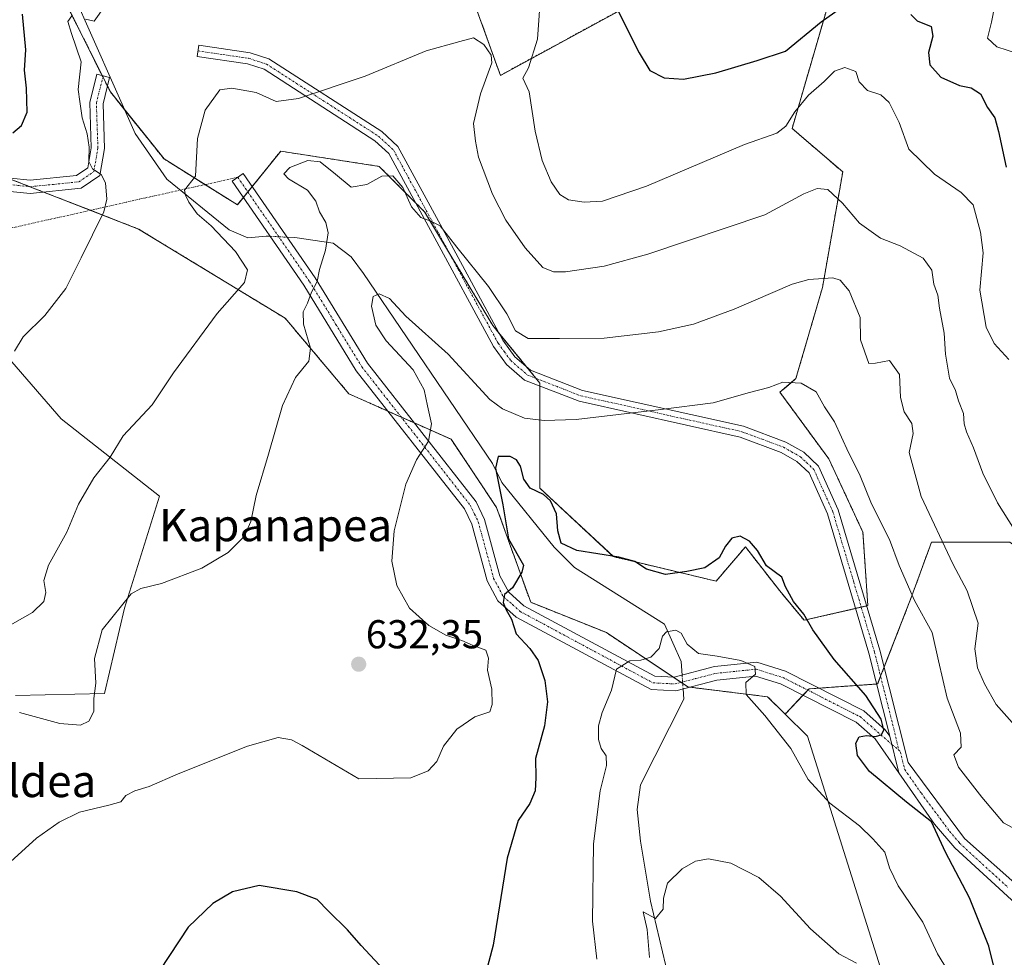
# Model space of a CAD drawing. Units: metres. Extents: x 638010 to 641466, y 4736753 to 4739136.
# Drawn here: x 638784 to 639029, y 4737016 to 4737249 of the extents above; entities that cross this region are included whole.
import ezdxf
from ezdxf.enums import TextEntityAlignment as Align

# ---------------------------------------------------------------- set-up
doc = ezdxf.new("R2010")
doc.units = ezdxf.units.M
doc.header["$MEASUREMENT"] = 0
doc.linetypes.add('TRAZO_Y_PUNTO', pattern=[1, 0.5, -0.25, 0, -0.25])
doc.linetypes.add('TRAZOS', pattern=[0.75, 0.5, -0.25])
for name, color, linetype, lineweight in [('Arbolado forestal', 92, 'TRAZOS', 0), ('Arbolado forestal CxS', 92, 'Continuous', 0), ('Camino', 19, 'Continuous', 0), ('Camino Cxs', 19, 'Continuous', 0), ('Camino eje', 39, 'TRAZO_Y_PUNTO', 13), ('Camino eje virtual', 6, 'TRAZO_Y_PUNTO', 0), ('Carátula', 7, 'Continuous', 5), ('Corriente natural lineal', 142, 'Continuous', 13), ('Corriente natural lineal oculto', 19, 'TRAZO_Y_PUNTO', 13), ('Cultivos herbáceos CxS', 92, 'Continuous', 0), ('Curva de nivel maestra', 36, 'Continuous', 30), ('Curva de nivel normal', 36, 'Continuous', 0), ('Matorral', 135, 'Continuous', 0), ('Matorral CxS', 135, 'Continuous', 0), ('Prado', 92, 'Continuous', 0), ('Prado CxS', 92, 'Continuous', 0), ('Punto de cota en terreno', 7, 'Continuous', 0), ('Rótulo de punto de cota en terreno', 19, 'Continuous', 0), ('Texto cartográfico', 19, 'Continuous', 0)]:
    doc.layers.add(name, color=color, linetype=linetype, lineweight=lineweight)
doc.styles.add('Arial', font='txt', dxfattribs={"height": 0.2})

# ---------------------------------------------------------------- blocks, each defined once
blk = doc.blocks.new('*U158')
at = {"layer": 'Cultivos herbáceos CxS', "color": 92, "linetype": 'Continuous', "lineweight": 0}
for points in [[(638783.04, 4737080.92, 636.36), (638805.16, 4737081.46, 634.47), (638810.09, 4737102.61, 634.8), (638818.78, 4737130.44, 637.09), (638794.36, 4737149.67, 642.47), (638778.33, 4737168.09, 646.2)], [(638773.63, 4737212.33, 649.09), (638813.58, 4737196.77, 644.28), (638850, 4737174.62, 636.64), (638865.82, 4737155.86, 632.39), (638891.22, 4737144.56, 628.01), (638902.51, 4737127.62, 626.26), (638910.98, 4737104.09, 623.24), (638929.79, 4737096.56, 621.38), (638950.01, 4737083.07, 618.91), (638950.01, 4737083.07, 618.91), (638969.8, 4737080.64, 620.41), (638974.16, 4737076.33, 620.58), (638979.7, 4737070.84, 621.03), (639002.05, 4736999.89, 614.12)]]:
    blk.add_polyline3d(points, dxfattribs=at)
blk = doc.blocks.new('*U165')
at = {"layer": 'Curva de nivel normal', "color": 36, "linetype": 'Continuous', "lineweight": 0}
blk.add_polyline3d([(638991.86, 4737014.49, 615), (638987.51, 4737016.8, 615), (638980.43, 4737023.04, 615), (638973.01, 4737031.12, 615), (638967.63, 4737035.75, 615), (638960.69, 4737039.35, 615), (638955.15, 4737040.4, 615), (638951.94, 4737039.82, 615), (638948.57, 4737037.9, 615), (638944.96, 4737034.33, 615), (638943.96, 4737030.61, 615), (638943.88, 4737027.93, 615), (638941.95, 4737025.59, 615), (638938.89, 4737027.24, 615), (638939.87, 4737022.87, 615), (638940.49, 4737015.88, 615)], dxfattribs=at)
blk = doc.blocks.new('*U175')
at = {"layer": 'Curva de nivel normal', "color": 36, "linetype": 'Continuous', "lineweight": 0}
for points in [[(639029.68, 4737164.4, 645), (639026.1, 4737168.38, 645), (639024.09, 4737172.37, 645), (639022.52, 4737181.62, 645), (639023.3, 4737190.82, 645), (639022.71, 4737196, 645), (639020.84, 4737202.8, 645), (639017.9, 4737205.87, 645), (639011.25, 4737210.39, 645), (639004.84, 4737216.62, 645), (639002.47, 4737223.24, 645), (638999.97, 4737228.21, 645), (638997.94, 4737230.1, 645), (638994.63, 4737231.19, 645), (638992.54, 4737233.34, 645), (638991.71, 4737235.85, 645), (638988.95, 4737236.89, 645), (638986.44, 4737235.93, 645), (638983.88, 4737233.38, 645), (638979.97, 4737230.03, 645), (638976.55, 4737225.88, 645), (638974.3, 4737222.32, 645), (638972.12, 4737220.54, 645), (638964.05, 4737217.74, 645), (638939.73, 4737207.39, 645), (638928.79, 4737203.7, 645), (638924.24, 4737203.44, 645), (638920.4, 4737203.99, 645), (638918.2, 4737205.32, 645), (638916.04, 4737208.45, 645), (638913.82, 4737213.76, 645), (638912.08, 4737221.03, 645), (638910.57, 4737230.84, 645), (638908.98, 4737234.22, 645), (638910.41, 4737236.75, 645), (638912.67, 4737243.87, 645), (638913.48, 4737255.76, 645)], [(638805.18, 4737252.07, 645), (638802.56, 4737248.34, 645), (638800.45, 4737248.88, 645)], [(638796.99, 4737249.69, 645), (638796.02, 4737248.26, 645), (638796.98, 4737245.3, 645), (638799.36, 4737238.26, 645), (638798.61, 4737231.38, 645), (638799, 4737228.47, 645), (638799.63, 4737224.38, 645), (638800.82, 4737220.44, 645), (638801.31, 4737217.13, 645), (638801.24, 4737213.52, 645), (638802.15, 4737211.7, 645), (638804.28, 4737210.32, 645), (638805.38, 4737208.21, 645), (638805.68, 4737204.18, 645), (638804.99, 4737201.07, 645), (638799.34, 4737189.58, 645), (638795.57, 4737182.04, 645), (638790.29, 4737175.32, 645), (638784.98, 4737170.04, 645), (638782.77, 4737166.42, 645)]]:
    blk.add_polyline3d(points, dxfattribs=at)
blk = doc.blocks.new('*U178')
at = {"layer": 'Curva de nivel normal', "color": 36, "linetype": 'Continuous', "lineweight": 0}
blk.add_polyline3d([(639014.45, 4737012.75, 620), (639012.02, 4737016.82, 620), (639008.37, 4737024.67, 620), (639002.21, 4737033.68, 620), (639000.05, 4737038.16, 620), (638998.88, 4737042.08, 620), (638995.92, 4737045.36, 620), (638992.61, 4737048.57, 620), (638985.29, 4737054.25, 620), (638979.88, 4737060.06, 620), (638975.58, 4737067.78, 620), (638969.11, 4737075.96, 620), (638964.5, 4737081.2, 620), (638964.4, 4737084.15, 620), (638966.76, 4737086.26, 620), (638966.62, 4737088.16, 620), (638963.16, 4737089.65, 620), (638957.3, 4737090.7, 620), (638952.62, 4737091.38, 620), (638949.83, 4737093.67, 620), (638948.37, 4737096.41, 620), (638947.04, 4737097.19, 620), (638944.71, 4737096.78, 620), (638943.67, 4737095.68, 620), (638942.85, 4737092.59, 620), (638940.79, 4737090.49, 620), (638938.32, 4737089.76, 620), (638935.56, 4737089.54, 620), (638932.26, 4737087.52, 620), (638931.03, 4737082.24, 620), (638928.69, 4737076.76, 620), (638927.81, 4737073.43, 620), (638927.82, 4737070.04, 620), (638928.48, 4737067.8, 620), (638929.72, 4737065.96, 620), (638929.79, 4737063.54, 620), (638928.24, 4737057.24, 620), (638926.53, 4737044.16, 620), (638926.31, 4737024.93, 620), (638927.42, 4737015.5, 620)], dxfattribs=at)
blk = doc.blocks.new('*U188')
at = {"layer": 'Curva de nivel normal', "color": 36, "linetype": 'Continuous', "lineweight": 0}
blk.add_polyline3d([(639031.15, 4737122.1, 640), (639026.92, 4737128.77, 640), (639023.27, 4737136.11, 640), (639020.96, 4737142.48, 640), (639019.17, 4737146.43, 640), (639018.59, 4737148.44, 640), (639018.45, 4737150.94, 640), (639017.22, 4737154.08, 640), (639016.47, 4737156.65, 640), (639014.98, 4737159.71, 640), (639013.94, 4737165.68, 640), (639013.61, 4737170.88, 640), (639012.45, 4737177.12, 640), (639012.05, 4737180.31, 640), (639011.11, 4737183.06, 640), (639010.62, 4737186.58, 640), (639008.43, 4737189.52, 640), (639002.76, 4737192.58, 640), (638997.81, 4737194.52, 640), (638992.6, 4737198.26, 640), (638988.38, 4737203.19, 640), (638984.76, 4737206.55, 640), (638982.08, 4737206.82, 640), (638978.76, 4737205.52, 640), (638969.12, 4737200.25, 640), (638940.06, 4737190.56, 640), (638929.19, 4737187.57, 640), (638919.59, 4737186.12, 640), (638916.65, 4737186.13, 640), (638913.98, 4737187.19, 640), (638909.6, 4737192.08, 640), (638904.78, 4737198.94, 640), (638901.45, 4737205.45, 640), (638898.02, 4737214.58, 640), (638897.25, 4737218.59, 640), (638896.81, 4737222.95, 640), (638898.48, 4737230.32, 640), (638901.32, 4737237.99, 640), (638901.12, 4737239.91, 640), (638899.34, 4737242.62, 640), (638896.76, 4737244.21, 640), (638893.38, 4737243.32, 640), (638885.03, 4737241.02, 640), (638869.85, 4737234.75, 640), (638853.31, 4737229.17, 640), (638847.78, 4737228.42, 640), (638842.8, 4737230.66, 640), (638836.77, 4737231.74, 640), (638833.78, 4737231.3, 640), (638830.14, 4737226.28, 640), (638828.25, 4737219.25, 640), (638827.71, 4737209.92, 640), (638825.04, 4737206.43, 640), (638825.23, 4737205.21, 640), (638826.11, 4737203.42, 640), (638828.19, 4737200.58, 640), (638831.63, 4737197.6, 640), (638837.66, 4737191.15, 640), (638840.62, 4737186.62, 640), (638839.93, 4737183.53, 640), (638833.1, 4737175.77, 640), (638822.31, 4737161.07, 640), (638816.98, 4737153.15, 640), (638809.79, 4737145.42, 640), (638806.56, 4737140.15, 640), (638802.45, 4737134.98, 640), (638798.67, 4737128.43, 640), (638795.81, 4737121.54, 640), (638791.27, 4737113.31, 640), (638790.05, 4737109.54, 640), (638790.54, 4737106.51, 640), (638790.1, 4737104.26, 640), (638787.29, 4737101.59, 640), (638779.85, 4737097.36, 640)], dxfattribs=at)
blk = doc.blocks.new('*U190')
at = {"layer": 'Curva de nivel normal', "color": 36, "linetype": 'Continuous', "lineweight": 0}
blk.add_polyline3d([(638784.05, 4737076.72, 635), (638794.04, 4737073.99, 635), (638799.15, 4737073.62, 635), (638801.23, 4737074.56, 635), (638802.46, 4737076.95, 635), (638802.5, 4737080.19, 635), (638803.01, 4737083.98, 635), (638802.66, 4737090.12, 635), (638804.58, 4737097.26, 635), (638811.74, 4737106.19, 635), (638814.14, 4737107.54, 635), (638819.3, 4737108.73, 635), (638829.28, 4737112.54, 635), (638835.86, 4737116.42, 635), (638839.82, 4737120.45, 635), (638841.48, 4737124.12, 635), (638842.77, 4737130.62, 635), (638845.83, 4737140.88, 635), (638849.32, 4737152.92, 635), (638852.53, 4737159.92, 635), (638855.85, 4737163.92, 635), (638856.29, 4737167.22, 635), (638854.59, 4737173.13, 635), (638854.47, 4737176.22, 635), (638855.53, 4737178.4, 635), (638856.53, 4737181.1, 635), (638857.95, 4737183.76, 635), (638858.55, 4737186.74, 635), (638860.05, 4737191.5, 635), (638860.71, 4737195.82, 635), (638860.08, 4737198.39, 635), (638858.55, 4737201, 635), (638857.62, 4737203.68, 635), (638855.52, 4737206.41, 635), (638850.85, 4737209.26, 635), (638849.63, 4737210.46, 635), (638851.15, 4737212.05, 635), (638855.59, 4737213.77, 635), (638858.68, 4737213.45, 635), (638862.52, 4737210.41, 635), (638866.36, 4737207.2, 635), (638870.31, 4737207.85, 635), (638874.01, 4737209.89, 635), (638876.72, 4737210.01, 635), (638879.25, 4737207.08, 635), (638881.36, 4737202.25, 635), (638883.73, 4737199.64, 635), (638886.15, 4737198.68, 635), (638888.52, 4737197.58, 635), (638892.63, 4737192.24, 635), (638900.51, 4737182.46, 635), (638905.07, 4737175.69, 635), (638907.2, 4737171.49, 635), (638910.33, 4737169.61, 635), (638918.11, 4737169.55, 635), (638929.21, 4737169.64, 635), (638942.74, 4737171.27, 635), (638951.39, 4737173.17, 635), (638961.51, 4737176.9, 635), (638975.88, 4737183.07, 635), (638980.04, 4737184.23, 635), (638986.04, 4737184.64, 635), (638987.79, 4737184.07, 635), (638990.04, 4737181.43, 635), (638992.82, 4737174.81, 635), (638992.87, 4737169.28, 635), (638994.98, 4737163.38, 635), (638996.63, 4737163.49, 635), (639000.1, 4737164.16, 635), (639002.56, 4737160.62, 635), (639002.84, 4737154.91, 635), (639003.72, 4737151.34, 635), (639005.62, 4737148.46, 635), (639005.98, 4737145.99, 635), (639004.98, 4737141.28, 635), (639007.9, 4737130.36, 635), (639015.78, 4737113.62, 635), (639019.36, 4737106.93, 635), (639022.08, 4737098.93, 635), (639021.26, 4737092.51, 635), (639021.93, 4737087.84, 635), (639023.66, 4737083.88, 635), (639026.58, 4737078.72, 635), (639035.05, 4737069.14, 635)], dxfattribs=at)
blk = doc.blocks.new('*U193')
at = {"layer": 'Curva de nivel normal', "color": 36, "linetype": 'Continuous', "lineweight": 0}
blk.add_polyline3d([(638778.08, 4737036.3, 630), (638788.28, 4737045.53, 630), (638793.89, 4737049.54, 630), (638798.96, 4737052.02, 630), (638806.2, 4737053.73, 630), (638809.19, 4737054.54, 630), (638810.45, 4737056.1, 630), (638812.64, 4737057.25, 630), (638816.27, 4737058.36, 630), (638823.42, 4737061.5, 630), (638840.66, 4737068.4, 630), (638848.26, 4737070.54, 630), (638851.58, 4737069.94, 630), (638854.21, 4737068.52, 630), (638868.31, 4737060.26, 630), (638881.24, 4737060.52, 630), (638885.49, 4737062.28, 630), (638887.63, 4737064.59, 630), (638889.32, 4737068.35, 630), (638892.6, 4737072.63, 630), (638897.07, 4737075.67, 630), (638900.86, 4737076.93, 630), (638901.42, 4737078.68, 630), (638901.34, 4737082.51, 630), (638900.26, 4737087.27, 630), (638900.47, 4737090.22, 630), (638899.83, 4737092.23, 630), (638896.67, 4737093.34, 630), (638893.88, 4737094.63, 630), (638889.89, 4737095.93, 630), (638885.67, 4737098.29, 630), (638880.89, 4737102.66, 630), (638877.75, 4737108.29, 630), (638876.51, 4737114.28, 630), (638877.04, 4737121.81, 630), (638879.99, 4737133.43, 630), (638882.62, 4737139.5, 630), (638885.61, 4737144.1, 630), (638886.38, 4737148.38, 630), (638885.32, 4737152.86, 630), (638884.56, 4737156.84, 630), (638881.77, 4737161.8, 630), (638875.12, 4737169.03, 630), (638872.53, 4737172.92, 630), (638871.46, 4737177.58, 630), (638871.83, 4737180.04, 630), (638873.33, 4737180.7, 630), (638875.89, 4737179.5, 630), (638880, 4737175.16, 630), (638890.51, 4737165.67, 630), (638900.79, 4737154.45, 630), (638903.96, 4737152.1, 630), (638909.4, 4737149.8, 630), (638914.3, 4737149.26, 630), (638922.3, 4737149.51, 630), (638943.3, 4737151.92, 630), (638956.3, 4737153.58, 630), (638965.3, 4737156.22, 630), (638970.12, 4737157.45, 630), (638973.58, 4737158.78, 630), (638978.12, 4737158.53, 630), (638981.87, 4737156.32, 630), (638983.91, 4737152.65, 630), (638986.45, 4737148.86, 630), (638989.89, 4737141.29, 630), (638992.62, 4737135.94, 630), (638995.62, 4737128.57, 630), (639000.05, 4737119.68, 630), (639002.5, 4737113.19, 630), (639006.27, 4737104.56, 630), (639010.71, 4737096.59, 630), (639012.24, 4737089.59, 630), (639014.4, 4737080.26, 630), (639017.69, 4737071.56, 630), (639017.84, 4737068.15, 630), (639016.01, 4737066.23, 630), (639017.17, 4737063.13, 630), (639023.01, 4737055.69, 630), (639028.37, 4737049.31, 630), (639033.04, 4737046.89, 630)], dxfattribs=at)
blk = doc.blocks.new('*U204')
at = {"layer": 'Curva de nivel normal', "color": 36, "linetype": 'Continuous', "lineweight": 0}
blk.add_polyline3d([(639026.21, 4737252.38, 655), (639025.42, 4737248.15, 655), (639024.42, 4737244.15, 655), (639026.74, 4737242.02, 655), (639031.84, 4737240.33, 655)], dxfattribs=at)
blk = doc.blocks.new('*U217')
at = {"layer": 'Curva de nivel maestra', "color": 36, "linetype": 'Continuous', "lineweight": 30}
for points in [[(639028.82, 4737002.4, 625), (639024.7, 4737018.71, 625), (639019.95, 4737030.72, 625), (639013.96, 4737042.08, 625), (639010.52, 4737049.56, 625), (639004.33, 4737054.48, 625), (638995.12, 4737062.08, 625), (638992.09, 4737066.05, 625), (638991.73, 4737069.13, 625), (638992.51, 4737070.71, 625), (638994.36, 4737071.03, 625), (638996.52, 4737070.78, 625), (638998.1, 4737071.22, 625), (638998.65, 4737072.43, 625), (638998, 4737075.05, 625), (638994.21, 4737080.96, 625), (638986.35, 4737089.9, 625), (638981, 4737097.29, 625), (638978.84, 4737101.11, 625), (638976.23, 4737104.26, 625), (638974.28, 4737107.89, 625), (638973.32, 4737110.36, 625), (638969.55, 4737113.18, 625), (638967.33, 4737116.95, 625), (638965.34, 4737119.28, 625), (638962.96, 4737120.47, 625), (638960.96, 4737120.01, 625), (638959.33, 4737118.05, 625), (638957.78, 4737115.13, 625), (638954.24, 4737112.66, 625), (638949.74, 4737111.72, 625), (638944.42, 4737110.95, 625), (638939.74, 4737112.33, 625), (638936.82, 4737114.26, 625), (638932.88, 4737115.31, 625), (638922.43, 4737116.98, 625), (638918.51, 4737118.77, 625), (638917.7, 4737121.8, 625), (638917.35, 4737126.04, 625), (638915.92, 4737129.31, 625), (638914.18, 4737130.83, 625), (638910.87, 4737132.45, 625), (638909.29, 4737134.64, 625), (638908.43, 4737137.89, 625), (638907.47, 4737139.44, 625), (638905.84, 4737140.29, 625), (638902.88, 4737140.25, 625), (638902.21, 4737137.37, 625), (638904.08, 4737128.25, 625), (638905.43, 4737119.82, 625), (638909.21, 4737113.33, 625), (638908.81, 4737111.54, 625), (638906.44, 4737107.71, 625), (638904.49, 4737106, 625), (638904.15, 4737104.08, 625), (638904.85, 4737102.22, 625), (638906.22, 4737099.93, 625), (638907.37, 4737096.26, 625), (638910.8, 4737092.59, 625), (638912.81, 4737089.65, 625), (638914.45, 4737084.67, 625), (638915.17, 4737079.37, 625), (638914.38, 4737073.44, 625), (638912.18, 4737065.28, 625), (638912.22, 4737060.5, 625), (638912.12, 4737057.32, 625), (638910.74, 4737054.1, 625), (638907.88, 4737049.93, 625), (638905.09, 4737040.59, 625), (638901.67, 4737018.93, 625), (638898.08, 4737005.58, 625)], [(638874.54, 4737012.8, 625), (638868.89, 4737018.91, 625), (638865.5, 4737022.78, 625), (638860.77, 4737027.39, 625), (638857.98, 4737030.27, 625), (638852.93, 4737032.21, 625), (638843.54, 4737033.76, 625), (638836.95, 4737032.22, 625), (638832.04, 4737029.31, 625), (638825.92, 4737023.47, 625), (638818.84, 4737012.76, 625)]]:
    blk.add_polyline3d(points, dxfattribs=at)
blk = doc.blocks.new('*U221')
at = {"layer": 'Curva de nivel maestra', "color": 36, "linetype": 'Continuous', "lineweight": 30}
for points in [[(638782.36, 4737220.64, 650), (638784.53, 4737222.43, 650), (638785.96, 4737225.82, 650), (638785.77, 4737231.72, 650), (638785.29, 4737236.24, 650), (638785.64, 4737241.24, 650), (638784.74, 4737250.15, 650)], [(638932.09, 4737252.03, 650), (638937.94, 4737240.55, 650), (638940.55, 4737236.16, 650), (638944.1, 4737234.28, 650), (638948.92, 4737233.96, 650), (638956.97, 4737235.57, 650), (638967.19, 4737238.57, 650), (638974.23, 4737240.95, 650), (638983.14, 4737248.22, 650), (638993.28, 4737255.51, 650)], [(639005.37, 4737250.03, 650), (639006.96, 4737248.44, 650), (639010.38, 4737247.04, 650), (639010.86, 4737244.63, 650), (639009.75, 4737240.62, 650), (639010.09, 4737237.52, 650), (639012.85, 4737234.47, 650), (639017.45, 4737232.37, 650), (639020.34, 4737231.82, 650), (639022.66, 4737230.3, 650), (639024.41, 4737226.9, 650), (639026.22, 4737224.4, 650), (639027.18, 4737220.94, 650), (639029.03, 4737212.14, 650)]]:
    blk.add_polyline3d(points, dxfattribs=at)
blk = doc.blocks.new('5PATER')
at = {"layer": 'Carátula', "linetype": 'Continuous', "lineweight": 5}
h = blk.add_hatch(color=250, dxfattribs=at)
edge = h.paths.add_edge_path()
edge.add_ellipse((0, 0.01), major_axis=(-1.33, -1.34), ratio=0.999422, start_angle=0, end_angle=360)

msp = doc.modelspace()

# ---------------------------------------------------------------- linework, layer by layer
at = {"layer": 'Arbolado forestal', "color": 92, "linetype": 'TRAZOS', "lineweight": 0}
for points in [[(638991.67, 4737102.56, 626.9), (638993.04, 4737102.88, 627.03), (638994.42, 4737103.2, 627.16), (638994.7, 4737103.26, 627.18), (638993.48, 4737121.49, 628.09), (638984.98, 4737139.73, 628.08), (638972.88, 4737156.23, 629.45), (638976.83, 4737159.62, 629.99), (638983.42, 4737182.21, 634.33), (638988.47, 4737210.94, 641.65), (638975.89, 4737221.74, 644.13), (638996.83, 4737293.85, 659.27), (639011.18, 4737335.05, 667.76), (639023.05, 4737357.73, 673.32), (639028.58, 4737394.92, 682.98), (639028.58, 4737404.33, 685.35), (639026.7, 4737415.62, 687.94)], [(638944.85, 4737257.5, 652.66), (638903.45, 4737234.92, 641.67), (638894.99, 4737258.45, 644.21)], [(638796.3, 4737251.39, 644.93), (638804.58, 4737234.84, 643.74), (638804.74, 4737234.53, 643.71), (638805.87, 4737232.26, 643.41), (638806.59, 4737230.81, 643.21), (638810.2, 4737226.31, 642.58), (638819.93, 4737214.16, 640.79), (638830.09, 4737207.81, 639.64), (638838.14, 4737202.77, 638.32), (638839.63, 4737204.61, 638.23), (638840.74, 4737205.98, 638.13), (638841.84, 4737207.35, 638.01), (638848.89, 4737216.09, 636.36), (638873.35, 4737212.33, 635.92), (638882.38, 4737203.29, 634.99), (638884.64, 4737201.03, 635), (638890.58, 4737191.12, 634.46), (638901.57, 4737172.8, 633.43), (638903.18, 4737170.83, 633.54), (638909.89, 4737162.63, 632.43), (638912.3, 4737159.68, 632), (638913.26, 4737158.5, 631.79), (638913.26, 4737157.79, 631.67), (638913.26, 4737143.37, 628.41), (638913.26, 4737132.43, 625.38), (638931.49, 4737115.42, 624.4), (638957.02, 4737109.34, 622.85), (638964.31, 4737117.85, 624.75), (638972.82, 4737106.91, 624.13), (638978.9, 4737099.62, 624.48), (638991.67, 4737102.56, 626.9)], [(638974.16, 4737076.33, 620.58), (638969.8, 4737080.64, 620.41), (638950.44, 4737083.02, 618.93), (638950.01, 4737083.07, 618.91), (638948.72, 4737083.94, 618.87), (638948.31, 4737084.21, 618.86), (638946.32, 4737085.54, 618.9), (638929.79, 4737096.56, 621.38), (638910.98, 4737104.09, 623.24), (638902.51, 4737127.62, 626.26), (638891.22, 4737144.56, 628.01), (638882.1, 4737148.62, 630.5), (638878.8, 4737150.08, 630.89), (638875.5, 4737151.55, 631.18), (638865.82, 4737155.86, 632.39), (638850, 4737174.62, 636.64), (638813.58, 4737196.77, 644.28), (638801.63, 4737201.42, 645.31), (638790.02, 4737205.94, 646.68), (638786.6, 4737207.28, 647.22), (638774.22, 4737212.1, 649)], [(639053.1, 4737102.26, 642.11), (639053.04, 4737102.05, 642.05), (639029.95, 4737119.06, 639.17), (639010.5, 4737119.06, 633.99), (639005.64, 4737105.69, 629.79), (638998.75, 4737087.99, 626.55), (638997.87, 4737085.71, 626.26), (638997.13, 4737083.81, 626.06), (638996.9, 4737083.8, 626.06), (638982.54, 4737082.77, 622.07), (638980.11, 4737082.6, 621.69), (638979.8, 4737082.27, 621.64), (638978.58, 4737080.99, 621.43), (638974.16, 4737076.33, 620.58)]]:
    msp.add_polyline3d(points, dxfattribs=at)
at = {"layer": 'Arbolado forestal CxS', "color": 92, "linetype": 'Continuous', "lineweight": 0}
for points in [[(638796.3, 4737251.39, 644.93), (638806.6, 4737230.81, 643.21), (638819.93, 4737214.16, 640.79), (638838.15, 4737202.77, 638.32), (638848.89, 4737216.09, 636.36), (638873.35, 4737212.33, 635.92), (638884.64, 4737201.03, 635), (638901.57, 4737172.8, 633.43), (638913.26, 4737158.5, 631.79), (638913.26, 4737143.37, 628.41), (638913.26, 4737132.43, 625.38), (638931.5, 4737115.42, 624.4), (638957.02, 4737109.34, 622.85), (638964.31, 4737117.85, 624.75), (638972.82, 4737106.91, 624.13), (638978.9, 4737099.62, 624.48), (638994.7, 4737103.26, 627.18), (638993.49, 4737121.49, 628.09), (638984.98, 4737139.73, 628.08), (638972.88, 4737156.23, 629.45), (638976.83, 4737159.62, 629.99), (638983.42, 4737182.21, 634.33), (638988.47, 4737210.94, 641.65), (638975.89, 4737221.74, 644.13), (638996.83, 4737293.85, 659.27)], [(638944.85, 4737257.5, 652.66), (638903.45, 4737234.92, 641.67), (638894.99, 4737258.45, 644.21)], [(639029.95, 4737119.06, 639.17), (639010.5, 4737119.06, 633.99), (639005.64, 4737105.69, 629.79), (638997.13, 4737083.81, 626.06), (638980.11, 4737082.6, 621.69), (638974.16, 4737076.33, 620.58), (638969.8, 4737080.64, 620.41), (638950.01, 4737083.07, 618.91), (638929.79, 4737096.56, 621.38), (638910.98, 4737104.09, 623.24), (638902.51, 4737127.62, 626.26), (638891.22, 4737144.56, 628.01), (638865.82, 4737155.86, 632.39), (638850, 4737174.62, 636.64), (638813.58, 4737196.77, 644.28), (638773.63, 4737212.33, 649.09)]]:
    msp.add_polyline3d(points, dxfattribs=at)
at = {"layer": 'Camino', "color": 19, "linetype": 'Continuous', "lineweight": 0}
for points in [[(638752.68, 4737260.66, 660.63), (638764.38, 4737233.92, 653.78), (638773.41, 4737215.39, 649.54), (638776.84, 4737211.71, 648.67), (638781.76, 4737209.42, 647.82), (638786.7, 4737208.92, 647.36), (638798.18, 4737210.08, 645.67), (638800.99, 4737212, 645.07), (638801.85, 4737216.96, 644.75), (638801.46, 4737228.17, 644.21), (638803.2, 4737235.18, 643.97), (638806.4, 4737234.39, 643.39), (638804.77, 4737227.82, 643.51), (638805.16, 4737216.74, 643.82), (638804, 4737210.06, 644.69), (638799.34, 4737206.88, 645.54), (638786.7, 4737205.61, 647.04), (638780.88, 4737206.2, 647.83), (638774.87, 4737208.99, 648.75), (638770.66, 4737213.5, 649.5), (638761.38, 4737232.54, 653.67), (638749.72, 4737259.19, 660.47)], [(639000.15, 4737070.84, 625.23), (638994.98, 4737091.43, 626.6), (638984.67, 4737126.08, 627.06), (638980.11, 4737136.21, 627.29), (638977.1, 4737139.05, 627.42), (638973.17, 4737141.3, 627.49), (638962.99, 4737145.09, 628.05), (638923.02, 4737153.99, 630.82), (638909.43, 4737159.28, 631.84), (638904.98, 4737163.14, 632.36), (638901.7, 4737167.64, 632.83), (638886.58, 4737195.54, 634.72), (638875.76, 4737215.52, 636.18), (638872.29, 4737218.69, 636.94), (638844.75, 4737236.43, 641.19), (638840.66, 4737237.76, 641.44), (638828.13, 4737239.58, 641.4), (638828.53, 4737242.38, 641.82), (638841.3, 4737240.52, 641.98), (638845.98, 4737239.01, 641.44), (638874.02, 4737220.94, 637.12), (638878.01, 4737217.29, 636.41), (638889.07, 4737196.89, 635.14), (638904.09, 4737169.15, 633.43), (638907.07, 4737165.07, 632.95), (638910.91, 4737161.74, 632.3), (638923.84, 4737156.71, 631.47), (638963.8, 4737147.81, 628.31), (638974.37, 4737143.87, 627.72), (638978.8, 4737141.34, 627.57), (638982.46, 4737137.88, 627.58), (638987.33, 4737127.07, 627.42), (638997.7, 4737092.17, 626.85), (639004.71, 4737064.31, 625.83), (639018.7, 4737045.48, 626.64), (639046.65, 4737020.62, 629.68)], [(639002.4, 4737061.71, 625.59), (638996.48, 4737070.19, 624.93), (638991.8, 4737074.29, 623.97), (638972.99, 4737083.82, 620.73), (638966.8, 4737085.75, 620.13), (638957.2, 4737084.78, 619.24), (638946.99, 4737082.12, 618.76), (638940.86, 4737082.42, 618.92), (638907.36, 4737100.43, 624.34), (638902.81, 4737104.48, 625.4), (638900.19, 4737109.4, 626.1), (638896.36, 4737123.48, 627.61), (638894.53, 4737127.27, 627.92), (638867.65, 4737161.57, 632.12), (638854.63, 4737182.85, 635.26), (638836.83, 4737208.67, 638.65), (638839.61, 4737210.59, 638.37), (638857.47, 4737184.69, 634.85), (638870.44, 4737163.5, 632.02), (638897.42, 4737129.07, 627.65), (638899.54, 4737124.66, 627.18), (638903.35, 4737110.66, 625.91), (638905.51, 4737106.61, 625.09), (638909.31, 4737103.22, 623.67), (638941.79, 4737085.76, 619.14), (638946.64, 4737085.52, 618.89), (638956.6, 4737088.12, 619.31), (638967.15, 4737089.19, 620.1), (638974.27, 4737086.96, 621.09), (638993.71, 4737077.12, 624.09), (638999.02, 4737072.46, 625.02), (639000.15, 4737070.84, 625.23)], [(639000.15, 4737070.84, 625.23), (639002.4, 4737061.71, 625.59)], [(639000.15, 4737070.84, 625.23), (639002.4, 4737061.71, 625.59)], [(639040.4, 4737021.02, 630.03), (639016.26, 4737043.13, 626.03), (639011.24, 4737049.03, 624.57), (639002.4, 4737061.71, 625.59)]]:
    msp.add_polyline3d(points, dxfattribs=at)
at = {"layer": 'Camino Cxs', "color": 19, "linetype": 'Continuous', "lineweight": 0}
for points in [[(638752.68, 4737260.66, 660.63), (638764.38, 4737233.92, 653.78), (638773.41, 4737215.39, 649.54), (638776.84, 4737211.71, 648.67), (638781.76, 4737209.42, 647.82), (638786.7, 4737208.92, 647.36), (638798.18, 4737210.08, 645.67), (638800.99, 4737212, 645.07), (638801.85, 4737216.96, 644.75), (638801.46, 4737228.17, 644.21), (638803.2, 4737235.18, 643.97), (638806.4, 4737234.39, 643.39), (638804.77, 4737227.82, 643.51), (638805.16, 4737216.74, 643.82), (638804, 4737210.06, 644.69), (638799.34, 4737206.88, 645.54), (638786.7, 4737205.61, 647.04), (638780.88, 4737206.2, 647.83), (638774.87, 4737208.99, 648.75), (638770.66, 4737213.5, 649.5), (638761.38, 4737232.54, 653.67), (638749.72, 4737259.19, 660.47)], [(639040.4, 4737021.02, 630.03), (639016.26, 4737043.13, 626.03), (639011.24, 4737049.03, 624.57), (639002.4, 4737061.71, 625.59), (639000.15, 4737070.84, 625.23), (638994.98, 4737091.43, 626.6), (638984.67, 4737126.08, 627.06), (638980.11, 4737136.21, 627.29), (638977.1, 4737139.05, 627.42), (638973.17, 4737141.3, 627.49), (638962.99, 4737145.09, 628.05), (638923.02, 4737153.99, 630.82), (638909.43, 4737159.28, 631.84), (638904.98, 4737163.14, 632.36), (638901.7, 4737167.64, 632.83), (638886.58, 4737195.54, 634.72), (638875.76, 4737215.52, 636.18), (638872.29, 4737218.69, 636.94), (638844.75, 4737236.43, 641.19), (638840.66, 4737237.76, 641.44), (638828.13, 4737239.58, 641.4), (638828.53, 4737242.38, 641.82), (638841.3, 4737240.52, 641.98), (638845.98, 4737239.01, 641.44), (638874.02, 4737220.94, 637.12), (638878.01, 4737217.29, 636.41), (638889.07, 4737196.89, 635.14), (638904.09, 4737169.15, 633.43), (638907.07, 4737165.07, 632.95), (638910.91, 4737161.74, 632.3), (638923.84, 4737156.71, 631.47), (638963.8, 4737147.81, 628.31), (638974.37, 4737143.87, 627.72), (638978.8, 4737141.34, 627.57), (638982.46, 4737137.88, 627.58), (638987.33, 4737127.07, 627.42), (638997.7, 4737092.17, 626.85), (639004.71, 4737064.31, 625.83), (639018.7, 4737045.48, 626.64), (639046.65, 4737020.62, 629.68)]]:
    msp.add_polyline3d(points, dxfattribs=at)
msp.add_polyline3d([(639000.15, 4737070.84, 625.23), (639002.4, 4737061.71, 625.59), (638996.48, 4737070.19, 624.93), (638991.8, 4737074.29, 623.97), (638972.99, 4737083.82, 620.73), (638966.8, 4737085.75, 620.13), (638957.2, 4737084.78, 619.24), (638946.99, 4737082.12, 618.76), (638940.86, 4737082.42, 618.92), (638907.36, 4737100.43, 624.34), (638902.81, 4737104.48, 625.4), (638900.19, 4737109.4, 626.1), (638896.36, 4737123.48, 627.61), (638894.53, 4737127.27, 627.92), (638867.65, 4737161.57, 632.12), (638854.63, 4737182.85, 635.26), (638836.83, 4737208.67, 638.65), (638839.61, 4737210.59, 638.37), (638857.47, 4737184.69, 634.85), (638870.44, 4737163.5, 632.02), (638897.42, 4737129.07, 627.65), (638899.54, 4737124.66, 627.18), (638903.35, 4737110.66, 625.91), (638905.51, 4737106.61, 625.09), (638909.31, 4737103.22, 623.67), (638941.79, 4737085.76, 619.14), (638946.64, 4737085.52, 618.89), (638956.6, 4737088.12, 619.31), (638967.15, 4737089.19, 620.1), (638974.27, 4737086.96, 621.09), (638993.71, 4737077.12, 624.09), (638999.02, 4737072.46, 625.02), (639000.15, 4737070.84, 625.23)], close=True, dxfattribs=at)
at = {"layer": 'Camino eje', "color": 39, "linetype": 'TRAZO_Y_PUNTO', "lineweight": 13}
for points in [[(638751.2, 4737259.93, 660.52), (638762.88, 4737233.23, 653.74), (638772.04, 4737214.45, 649.53), (638773.75, 4737212.61, 649.09), (638775.86, 4737210.35, 648.72), (638778.86, 4737208.96, 648.21), (638781.32, 4737207.81, 647.8), (638786.7, 4737207.27, 647.2), (638792.44, 4737207.85, 646.4), (638798.76, 4737208.48, 645.55), (638802.5, 4737211.03, 644.86), (638803.51, 4737216.85, 644.28), (638803.31, 4737222.39, 643.98), (638803.12, 4737228, 643.86), (638804.8, 4737234.79, 643.7)], [(638828.33, 4737240.98, 641.61), (638834.6, 4737240.07, 641.6), (638840.98, 4737239.14, 641.7), (638843.03, 4737238.48, 641.51), (638845.37, 4737237.72, 641.31), (638859.39, 4737228.69, 639.41), (638873.16, 4737219.82, 637.03), (638876.89, 4737216.41, 636.23), (638882.42, 4737206.21, 635.25), (638895.34, 4737182.35, 633.81), (638902.9, 4737168.4, 633.12), (638904.39, 4737166.36, 632.95), (638906.03, 4737164.11, 632.66), (638910.17, 4737160.51, 632.08), (638923.43, 4737155.35, 631.14), (638963.4, 4737146.45, 628.19), (638968.49, 4737144.56, 627.84), (638973.77, 4737142.59, 627.6), (638975.74, 4737141.46, 627.53), (638977.95, 4737140.2, 627.49), (638979.46, 4737138.78, 627.44), (638981.29, 4737137.05, 627.39), (638986, 4737126.58, 627.22), (638991.19, 4737109.13, 627.03), (638996.34, 4737091.8, 626.64), (638997.63, 4737086.65, 626.34), (639001.14, 4737072.72, 625.39), (639002.34, 4737067.48, 625.53)], [(638838.22, 4737209.63, 638.52), (638856.05, 4737183.77, 635.1), (638862.54, 4737173.18, 633.06), (638869.05, 4737162.54, 632.04), (638895.98, 4737128.17, 627.86), (638897.04, 4737125.97, 627.62), (638897.95, 4737124.07, 627.41), (638901.77, 4737110.03, 625.89), (638904.16, 4737105.55, 625.18), (638906.44, 4737103.52, 624.3), (638908.34, 4737101.83, 623.99), (638941.33, 4737084.09, 618.99), (638946.82, 4737083.82, 618.74), (638951.92, 4737085.15, 619.09), (638956.9, 4737086.45, 619.27), (638966.98, 4737087.47, 620), (638970.54, 4737086.36, 620.49), (638973.63, 4737085.39, 620.89), (638983.04, 4737080.63, 622.18), (638992.76, 4737075.71, 623.98), (638995.41, 4737073.38, 624.35), (639000.66, 4737068.78, 625.27), (639002.34, 4737067.48, 625.53)], [(639002.34, 4737067.48, 625.53), (639002.77, 4737066.93, 625.62), (639003.86, 4737062.56, 625.72), (639007.98, 4737056.67, 625.92), (639014.97, 4737047.26, 625.72), (639017.48, 4737044.31, 626.36), (639029.55, 4737033.25, 628.03)]]:
    msp.add_polyline3d(points, dxfattribs=at)
at = {"layer": 'Camino eje virtual', "color": 6, "linetype": 'TRAZO_Y_PUNTO', "lineweight": 0}
msp.add_polyline3d([(638838.22, 4737209.63, 638.52), (638747.24, 4737189.22, 651.56), (638745.4, 4737188.94, 651.83)], dxfattribs=at)
at = {"layer": 'Corriente natural lineal', "color": 142, "linetype": 'Continuous', "lineweight": 13}
for points in [[(638797.12, 4737255.84, 645.25), (638812.79, 4737220.46, 641.76), (638820.59, 4737209.15, 640.5), (638836.13, 4737196.57, 638.73), (638840.72, 4737194.54, 637.99), (638845.31, 4737195.02, 637.01), (638846.28, 4737194.97, 636.82)], [(638850.55, 4737194.73, 636.35), (638852.38, 4737194.63, 636.16), (638861.89, 4737193.24, 634.17), (638866.4, 4737189.84, 631.89), (638869.42, 4737185.76, 631.19), (638901.5, 4737138.55, 624.47), (638903.84, 4737133.84, 624.81), (638916.77, 4737117.75, 623.69), (638921.89, 4737112.69, 622.6), (638944.16, 4737098.64, 620.07), (638948.32, 4737089.4, 619.33), (638948.57, 4737086.02, 619.01)], [(638948.81, 4737082.6, 618.84), (638949, 4737080.05, 618.84), (638938.25, 4737058.75, 616.84), (638937.41, 4737052.66, 616.51), (638938.24, 4737044.8, 615.96), (638940.75, 4737029.85, 615.3), (638945.19, 4737011.04, 614.26)]]:
    msp.add_polyline3d(points, dxfattribs=at)
at = {"layer": 'Corriente natural lineal oculto', "color": 19, "linetype": 'TRAZO_Y_PUNTO', "lineweight": 13}
for points in [[(638846.28, 4737194.97, 636.82), (638850.55, 4737194.73, 636.35)], [(638948.57, 4737086.02, 619.01), (638948.81, 4737082.6, 618.84)]]:
    msp.add_polyline3d(points, dxfattribs=at)
at = {"layer": 'Cultivos herbáceos CxS', "color": 92, "linetype": 'Continuous', "lineweight": 0}
for points in [[(638974.16, 4737076.33, 620.58), (638969.8, 4737080.64, 620.41), (638950.44, 4737083.02, 618.93), (638950.01, 4737083.07, 618.91), (638948.72, 4737083.94, 618.87), (638948.31, 4737084.21, 618.86), (638946.32, 4737085.54, 618.9), (638929.79, 4737096.56, 621.38), (638910.98, 4737104.09, 623.24), (638902.51, 4737127.62, 626.26), (638891.22, 4737144.56, 628.01), (638882.1, 4737148.62, 630.5), (638878.8, 4737150.08, 630.89), (638875.5, 4737151.55, 631.18), (638865.82, 4737155.86, 632.39), (638850, 4737174.62, 636.64), (638813.58, 4737196.77, 644.28), (638801.63, 4737201.42, 645.31), (638790.02, 4737205.94, 646.68), (638786.6, 4737207.28, 647.22), (638774.22, 4737212.1, 649)], [(638778.33, 4737168.09, 646.2), (638794.36, 4737149.67, 642.47), (638818.78, 4737130.44, 637.09), (638810.09, 4737102.61, 634.8), (638805.16, 4737081.46, 634.47), (638783.04, 4737080.92, 636.36)], [(638974.16, 4737076.33, 620.58), (638979.7, 4737070.84, 621.03), (639002.05, 4736999.89, 614.12), (639004.12, 4736983.97, 612.61), (639001.02, 4736942.04, 610.32), (638989.07, 4736913.38, 606.7), (638982.48, 4736888.91, 604), (639008.85, 4736782.86, 595.43), (639010.16, 4736772.43, 594.62)]]:
    msp.add_polyline3d(points, dxfattribs=at)
at = {"layer": 'Matorral', "color": 135, "linetype": 'Continuous', "lineweight": 0}
for points in [[(638778.33, 4737168.09, 646.2), (638794.36, 4737149.67, 642.47), (638818.78, 4737130.44, 637.09), (638810.09, 4737102.61, 634.8), (638805.16, 4737081.46, 634.47), (638783.04, 4737080.92, 636.36)], [(639053.1, 4737102.26, 642.11), (639053.04, 4737102.05, 642.05), (639029.95, 4737119.06, 639.17), (639010.5, 4737119.06, 633.99), (639005.64, 4737105.69, 629.79), (638998.75, 4737087.99, 626.55), (638997.87, 4737085.71, 626.26), (638997.13, 4737083.81, 626.06), (638996.9, 4737083.8, 626.06), (638982.54, 4737082.77, 622.07), (638980.11, 4737082.6, 621.69), (638979.8, 4737082.27, 621.64), (638978.58, 4737080.99, 621.43), (638974.16, 4737076.33, 620.58)], [(638974.16, 4737076.33, 620.58), (638979.7, 4737070.84, 621.03), (639002.05, 4736999.89, 614.12), (639004.12, 4736983.97, 612.61), (639001.02, 4736942.04, 610.32), (638989.07, 4736913.38, 606.7), (638982.48, 4736888.91, 604), (639008.85, 4736782.86, 595.43), (639010.16, 4736772.43, 594.62)]]:
    msp.add_polyline3d(points, dxfattribs=at)
at = {"layer": 'Matorral CxS', "color": 135, "linetype": 'Continuous', "lineweight": 0}
for points in [[(638778.33, 4737168.09, 646.2), (638794.36, 4737149.67, 642.47), (638818.78, 4737130.44, 637.09), (638810.09, 4737102.61, 634.8), (638805.16, 4737081.46, 634.47), (638783.04, 4737080.92, 636.36)], [(639082.63, 4736773.9, 594.37), (639010.16, 4736772.43, 594.62), (639008.85, 4736782.86, 595.43), (638982.48, 4736888.91, 604), (638989.07, 4736913.38, 606.7), (639001.02, 4736942.04, 610.32), (639004.12, 4736983.97, 612.61), (639002.05, 4736999.89, 614.12), (638979.7, 4737070.84, 621.03), (638974.16, 4737076.33, 620.58), (638980.11, 4737082.6, 621.69), (638997.13, 4737083.81, 626.06), (639005.64, 4737105.69, 629.79), (639010.5, 4737119.06, 633.99), (639029.95, 4737119.06, 639.17)]]:
    msp.add_polyline3d(points, dxfattribs=at)
at = {"layer": 'Prado', "color": 92, "linetype": 'Continuous', "lineweight": 0}
for points in [[(638991.67, 4737102.56, 626.9), (638993.04, 4737102.88, 627.03), (638994.42, 4737103.2, 627.16), (638994.7, 4737103.26, 627.18), (638993.48, 4737121.49, 628.09), (638984.98, 4737139.73, 628.08), (638972.88, 4737156.23, 629.45), (638976.83, 4737159.62, 629.99), (638983.42, 4737182.21, 634.33), (638988.47, 4737210.94, 641.65), (638975.89, 4737221.74, 644.13), (638996.83, 4737293.85, 659.27), (639011.18, 4737335.05, 667.76), (639023.05, 4737357.73, 673.32), (639028.58, 4737394.92, 682.98), (639028.58, 4737404.33, 685.35), (639026.7, 4737415.62, 687.94)], [(638944.85, 4737257.5, 652.66), (638903.45, 4737234.92, 641.67), (638894.99, 4737258.45, 644.21)], [(638796.3, 4737251.39, 644.93), (638804.58, 4737234.84, 643.74), (638804.74, 4737234.53, 643.71), (638805.87, 4737232.26, 643.41), (638806.59, 4737230.81, 643.21), (638810.2, 4737226.31, 642.58), (638819.93, 4737214.16, 640.79), (638830.09, 4737207.81, 639.64), (638838.14, 4737202.77, 638.32), (638839.63, 4737204.61, 638.23), (638840.74, 4737205.98, 638.13), (638841.84, 4737207.35, 638.01), (638848.89, 4737216.09, 636.36), (638873.35, 4737212.33, 635.92), (638882.38, 4737203.29, 634.99), (638884.64, 4737201.03, 635), (638890.58, 4737191.12, 634.46), (638901.57, 4737172.8, 633.43), (638903.18, 4737170.83, 633.54), (638909.89, 4737162.63, 632.43), (638912.3, 4737159.68, 632), (638913.26, 4737158.5, 631.79), (638913.26, 4737157.79, 631.67), (638913.26, 4737143.37, 628.41), (638913.26, 4737132.43, 625.38), (638931.49, 4737115.42, 624.4), (638957.02, 4737109.34, 622.85), (638964.31, 4737117.85, 624.75), (638972.82, 4737106.91, 624.13), (638978.9, 4737099.62, 624.48), (638991.67, 4737102.56, 626.9)]]:
    msp.add_polyline3d(points, dxfattribs=at)
at = {"layer": 'Prado CxS', "color": 92, "linetype": 'Continuous', "lineweight": 0}
for points in [[(638996.83, 4737293.85, 659.27), (638975.89, 4737221.74, 644.13), (638988.47, 4737210.94, 641.65), (638983.42, 4737182.21, 634.33), (638976.83, 4737159.62, 629.99), (638972.88, 4737156.23, 629.45), (638984.98, 4737139.73, 628.08), (638993.49, 4737121.49, 628.09), (638994.7, 4737103.26, 627.18), (638978.9, 4737099.62, 624.48), (638972.82, 4737106.91, 624.13), (638964.31, 4737117.85, 624.75), (638957.02, 4737109.34, 622.85), (638931.5, 4737115.42, 624.4), (638913.26, 4737132.43, 625.38), (638913.26, 4737143.37, 628.41), (638913.26, 4737158.5, 631.79), (638901.57, 4737172.8, 633.43), (638884.64, 4737201.03, 635), (638873.35, 4737212.33, 635.92), (638848.89, 4737216.09, 636.36), (638838.15, 4737202.77, 638.32), (638819.93, 4737214.16, 640.79), (638806.6, 4737230.81, 643.21), (638796.3, 4737251.39, 644.93)], [(638894.99, 4737258.45, 644.21), (638903.45, 4737234.92, 641.67), (638944.85, 4737257.5, 652.66)]]:
    msp.add_polyline3d(points, dxfattribs=at)

# ---------------------------------------------------------------- block references
at = {"layer": 'Cultivos herbáceos CxS', "color": 92, "linetype": 'Continuous', "lineweight": 0}
msp.add_blockref('*U158', (0, 0), dxfattribs=at)
at = {"layer": 'Curva de nivel maestra', "color": 36, "linetype": 'Continuous', "lineweight": 30}
for name in ['*U221', '*U217']:
    msp.add_blockref(name, (0, 0), dxfattribs=at)
at = {"layer": 'Curva de nivel normal', "color": 36, "linetype": 'Continuous', "lineweight": 0}
for name in ['*U175', '*U188', '*U204', '*U190', '*U193', '*U178', '*U165']:
    msp.add_blockref(name, (0, 0), dxfattribs=at)
at = {"layer": 'Punto de cota en terreno', "linetype": 'Continuous', "lineweight": 0}
msp.add_blockref('5PATER', (638868.26, 4737088.71, 632.35), dxfattribs=at)

# ---------------------------------------------------------------- texts
at = {"layer": 'Rótulo de punto de cota en terreno', "color": 19, "linetype": 'Continuous', "lineweight": 0, "style": 'Arial'}
msp.add_text('632,35', height=7, dxfattribs=at).set_placement((638870.02, 4737090.47), align=Align.BOTTOM_LEFT)
at = {"layer": 'Texto cartográfico', "color": 19, "linetype": 'Continuous', "lineweight": 0, "style": 'Arial'}
for s, p in [('Kapanapea', (638847.62, 4737123.25)), ('Zurrukaldea', (638771.84, 4737059.72))]:
    msp.add_text(s, height=8, dxfattribs=at).set_placement(p, align=Align.MIDDLE_CENTER)

doc.saveas('drawing.dxf')
